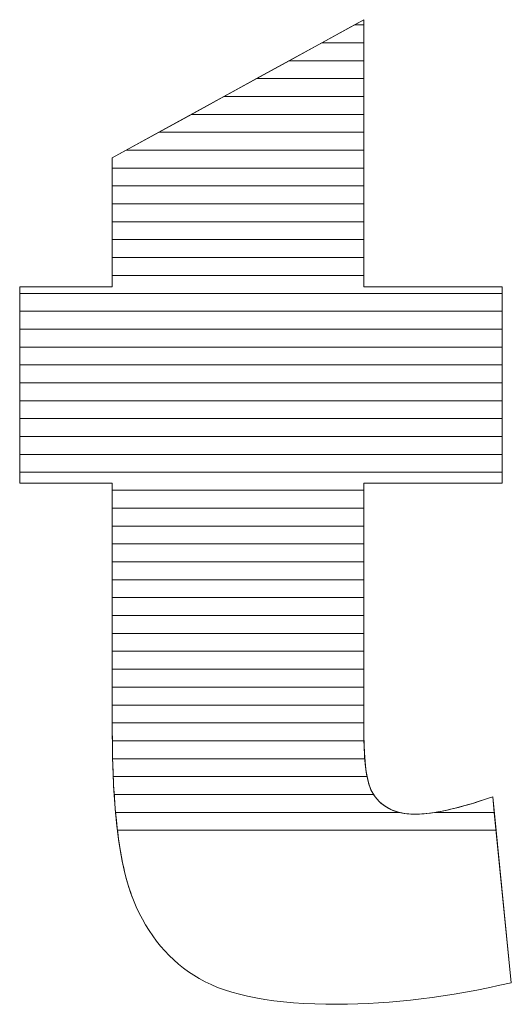
# Model space of a CAD drawing. Units: millimetres. Extents: x 3066 to 13778, y 469 to 7966.
# Drawn here: x 4426 to 4455, y 5189 to 5248 of the extents above; entities that cross this region are included whole.
import ezdxf

# ---------------------------------------------------------------- set-up
doc = ezdxf.new("R2010")
doc.units = ezdxf.units.MM
doc.layers.add('ABAVA - Шлюзы', color=7, linetype='Continuous')

# ---------------------------------------------------------------- blocks, each defined once
blk = doc.blocks.new('BigCyl - front')
at = {"layer": 'ABAVA - Шлюзы', "color": 253, "lineweight": 0}
blk.add_open_spline([(85703.54, -27033.452), (85703.54, -27033.452), (85703.54, -27049.319), (85703.54, -27049.319), (85703.54, -27049.319), (85703.54, -27049.319), (85711.748, -27049.319), (85711.748, -27049.319), (85711.748, -27049.319), (85711.748, -27049.319), (85711.748, -27060.979), (85711.748, -27060.979), (85711.748, -27060.979), (85711.748, -27060.979), (85703.54, -27060.979), (85703.54, -27060.979), (85703.54, -27060.979), (85703.54, -27060.979), (85703.54, -27075.774), (85703.54, -27075.774), (85703.54, -27075.774), (85703.54, -27077.556), (85703.703, -27078.735), (85704.015, -27079.312), (85704.015, -27079.312), (85704.504, -27080.196), (85705.354, -27080.652), (85706.581, -27080.652), (85706.581, -27080.652), (85707.682, -27080.652), (85709.221, -27080.303), (85711.198, -27079.62), (85711.198, -27079.62), (85711.198, -27079.62), (85712.299, -27090.663), (85712.299, -27090.663), (85712.299, -27090.663), (85708.608, -27091.52), (85705.167, -27091.949), (85701.963, -27091.949), (85701.963, -27091.949), (85698.247, -27091.949), (85695.506, -27091.44), (85693.755, -27090.421), (85693.755, -27090.421), (85691.991, -27089.403), (85690.689, -27087.848), (85689.851, -27085.771), (85689.851, -27085.771), (85689, -27083.694), (85688.587, -27080.317), (85688.587, -27075.653), (85688.587, -27075.653), (85688.587, -27075.653), (85688.587, -27060.979), (85688.587, -27060.979), (85688.587, -27060.979), (85688.587, -27060.979), (85683.081, -27060.979), (85683.081, -27060.979), (85683.081, -27060.979), (85683.081, -27060.979), (85683.081, -27049.319), (85683.081, -27049.319), (85683.081, -27049.319), (85683.081, -27049.319), (85688.587, -27049.319), (85688.587, -27049.319), (85688.587, -27049.319), (85688.587, -27049.319), (85688.587, -27041.654), (85688.587, -27041.654), (85688.587, -27041.654), (85688.587, -27041.654), (85703.54, -27033.452), (85703.54, -27033.452)], degree=3, knots=[0, 0, 0, 0, 0.052632, 0.052632, 0.052632, 0.052632, 0.105263, 0.105263, 0.105263, 0.105263, 0.157895, 0.157895, 0.157895, 0.157895, 0.210526, 0.210526, 0.210526, 0.210526, 0.263158, 0.263158, 0.263158, 0.263158, 0.315789, 0.315789, 0.315789, 0.315789, 0.368421, 0.368421, 0.368421, 0.368421, 0.421053, 0.421053, 0.421053, 0.421053, 0.473684, 0.473684, 0.473684, 0.473684, 0.526316, 0.526316, 0.526316, 0.526316, 0.578947, 0.578947, 0.578947, 0.578947, 0.631579, 0.631579, 0.631579, 0.631579, 0.684211, 0.684211, 0.684211, 0.684211, 0.736842, 0.736842, 0.736842, 0.736842, 0.789474, 0.789474, 0.789474, 0.789474, 0.842105, 0.842105, 0.842105, 0.842105, 0.894737, 0.894737, 0.894737, 0.894737, 0.947368, 0.947368, 0.947368, 0.947368, 1, 1, 1, 1], dxfattribs=at)
at = {"layer": 'ABAVA - Шлюзы', "color": 7, "lineweight": 0}
for points, knots in [([(85703.54, -27035.887), (85703.54, -27035.887), (85699.101, -27035.887), (85699.101, -27035.887), (85699.101, -27035.887), (85699.101, -27035.887), (85702.978, -27033.76), (85702.978, -27033.76), (85702.978, -27033.76), (85702.978, -27033.76), (85703.54, -27033.76), (85703.54, -27033.76), (85703.54, -27033.76), (85703.54, -27033.76), (85703.54, -27035.887), (85703.54, -27035.887)], [0, 0, 0, 0, 0.25, 0.25, 0.25, 0.25, 0.5, 0.5, 0.5, 0.5, 0.75, 0.75, 0.75, 0.75, 1, 1, 1, 1]), ([(85703.54, -27034.824), (85703.54, -27034.824), (85701.039, -27034.824), (85701.039, -27034.824), (85701.039, -27034.824), (85701.039, -27034.824), (85703.54, -27033.452), (85703.54, -27033.452), (85703.54, -27033.452), (85703.54, -27033.452), (85703.54, -27034.824), (85703.54, -27034.824)], [0, 0, 0, 0, 0.333333, 0.333333, 0.333333, 0.333333, 0.666667, 0.666667, 0.666667, 0.666667, 1, 1, 1, 1]), ([(85703.54, -27033.76), (85703.54, -27033.76), (85702.978, -27033.76), (85702.978, -27033.76), (85702.978, -27033.76), (85702.978, -27033.76), (85703.54, -27033.452), (85703.54, -27033.452), (85703.54, -27033.452), (85703.54, -27033.452), (85703.54, -27033.76), (85703.54, -27033.76)], [0, 0, 0, 0, 0.333333, 0.333333, 0.333333, 0.333333, 0.666667, 0.666667, 0.666667, 0.666667, 1, 1, 1, 1]), ([(85703.54, -27036.95), (85703.54, -27036.95), (85697.163, -27036.95), (85697.163, -27036.95), (85697.163, -27036.95), (85697.163, -27036.95), (85701.039, -27034.824), (85701.039, -27034.824), (85701.039, -27034.824), (85701.039, -27034.824), (85703.54, -27034.824), (85703.54, -27034.824), (85703.54, -27034.824), (85703.54, -27034.824), (85703.54, -27036.95), (85703.54, -27036.95)], [0, 0, 0, 0, 0.25, 0.25, 0.25, 0.25, 0.5, 0.5, 0.5, 0.5, 0.75, 0.75, 0.75, 0.75, 1, 1, 1, 1])]:
    blk.add_open_spline(points, degree=3, knots=knots, dxfattribs=at)
at = {"layer": 'ABAVA - Шлюзы', "color": 254, "lineweight": 0}
for points in [[(85703.54, -27038.014), (85703.54, -27038.014), (85695.223, -27038.014), (85695.223, -27038.014), (85695.223, -27038.014), (85695.223, -27038.014), (85699.101, -27035.887), (85699.101, -27035.887), (85699.101, -27035.887), (85699.101, -27035.887), (85703.54, -27035.887), (85703.54, -27035.887), (85703.54, -27035.887), (85703.54, -27035.887), (85703.54, -27038.014), (85703.54, -27038.014)], [(85703.54, -27039.077), (85703.54, -27039.077), (85693.285, -27039.077), (85693.285, -27039.077), (85693.285, -27039.077), (85693.285, -27039.077), (85697.163, -27036.95), (85697.163, -27036.95), (85697.163, -27036.95), (85697.163, -27036.95), (85703.54, -27036.95), (85703.54, -27036.95), (85703.54, -27036.95), (85703.54, -27036.95), (85703.54, -27039.077), (85703.54, -27039.077)], [(85703.54, -27040.14), (85703.54, -27040.14), (85691.347, -27040.14), (85691.347, -27040.14), (85691.347, -27040.14), (85691.347, -27040.14), (85695.223, -27038.014), (85695.223, -27038.014), (85695.223, -27038.014), (85695.223, -27038.014), (85703.54, -27038.014), (85703.54, -27038.014), (85703.54, -27038.014), (85703.54, -27038.014), (85703.54, -27040.14), (85703.54, -27040.14)]]:
    blk.add_open_spline(points, degree=3, knots=[0, 0, 0, 0, 0.25, 0.25, 0.25, 0.25, 0.5, 0.5, 0.5, 0.5, 0.75, 0.75, 0.75, 0.75, 1, 1, 1, 1], dxfattribs=at)
at = {"layer": 'ABAVA - Шлюзы', "color": 51, "lineweight": 0}
blk.add_open_spline([(85703.54, -27041.204), (85703.54, -27041.204), (85689.407, -27041.204), (85689.407, -27041.204), (85689.407, -27041.204), (85689.407, -27041.204), (85693.285, -27039.077), (85693.285, -27039.077), (85693.285, -27039.077), (85693.285, -27039.077), (85703.54, -27039.077), (85703.54, -27039.077), (85703.54, -27039.077), (85703.54, -27039.077), (85703.54, -27041.204), (85703.54, -27041.204)], degree=3, knots=[0, 0, 0, 0, 0.25, 0.25, 0.25, 0.25, 0.5, 0.5, 0.5, 0.5, 0.75, 0.75, 0.75, 0.75, 1, 1, 1, 1], dxfattribs=at)
at = {"layer": 'ABAVA - Шлюзы', "color": 41, "lineweight": 0}
for points, knots in [([(85703.54, -27042.267), (85703.54, -27042.267), (85688.587, -27042.267), (85688.587, -27042.267), (85688.587, -27042.267), (85688.587, -27042.267), (85688.587, -27041.654), (85688.587, -27041.654), (85688.587, -27041.654), (85688.587, -27041.654), (85691.347, -27040.14), (85691.347, -27040.14), (85691.347, -27040.14), (85691.347, -27040.14), (85703.54, -27040.14), (85703.54, -27040.14), (85703.54, -27040.14), (85703.54, -27040.14), (85703.54, -27042.267), (85703.54, -27042.267)], [0, 0, 0, 0, 0.2, 0.2, 0.2, 0.2, 0.4, 0.4, 0.4, 0.4, 0.6, 0.6, 0.6, 0.6, 0.8, 0.8, 0.8, 0.8, 1, 1, 1, 1]), ([(85703.54, -27043.331), (85703.54, -27043.331), (85688.587, -27043.331), (85688.587, -27043.331), (85688.587, -27043.331), (85688.587, -27043.331), (85688.587, -27041.654), (85688.587, -27041.654), (85688.587, -27041.654), (85688.587, -27041.654), (85689.407, -27041.204), (85689.407, -27041.204), (85689.407, -27041.204), (85689.407, -27041.204), (85703.54, -27041.204), (85703.54, -27041.204), (85703.54, -27041.204), (85703.54, -27041.204), (85703.54, -27043.331), (85703.54, -27043.331)], [0, 0, 0, 0, 0.2, 0.2, 0.2, 0.2, 0.4, 0.4, 0.4, 0.4, 0.6, 0.6, 0.6, 0.6, 0.8, 0.8, 0.8, 0.8, 1, 1, 1, 1]), ([(85703.54, -27044.394), (85703.54, -27044.394), (85688.587, -27044.394), (85688.587, -27044.394), (85688.587, -27044.394), (85688.587, -27044.394), (85688.587, -27042.267), (85688.587, -27042.267), (85688.587, -27042.267), (85688.587, -27042.267), (85703.54, -27042.267), (85703.54, -27042.267), (85703.54, -27042.267), (85703.54, -27042.267), (85703.54, -27044.394), (85703.54, -27044.394)], [0, 0, 0, 0, 0.25, 0.25, 0.25, 0.25, 0.5, 0.5, 0.5, 0.5, 0.75, 0.75, 0.75, 0.75, 1, 1, 1, 1]), ([(85703.54, -27045.457), (85703.54, -27045.457), (85688.587, -27045.457), (85688.587, -27045.457), (85688.587, -27045.457), (85688.587, -27045.457), (85688.587, -27043.331), (85688.587, -27043.331), (85688.587, -27043.331), (85688.587, -27043.331), (85703.54, -27043.331), (85703.54, -27043.331), (85703.54, -27043.331), (85703.54, -27043.331), (85703.54, -27045.457), (85703.54, -27045.457)], [0, 0, 0, 0, 0.25, 0.25, 0.25, 0.25, 0.5, 0.5, 0.5, 0.5, 0.75, 0.75, 0.75, 0.75, 1, 1, 1, 1]), ([(85703.54, -27046.52), (85703.54, -27046.52), (85688.587, -27046.52), (85688.587, -27046.52), (85688.587, -27046.52), (85688.587, -27046.52), (85688.587, -27044.394), (85688.587, -27044.394), (85688.587, -27044.394), (85688.587, -27044.394), (85703.54, -27044.394), (85703.54, -27044.394), (85703.54, -27044.394), (85703.54, -27044.394), (85703.54, -27046.52), (85703.54, -27046.52)], [0, 0, 0, 0, 0.25, 0.25, 0.25, 0.25, 0.5, 0.5, 0.5, 0.5, 0.75, 0.75, 0.75, 0.75, 1, 1, 1, 1]), ([(85703.54, -27047.583), (85703.54, -27047.583), (85688.587, -27047.583), (85688.587, -27047.583), (85688.587, -27047.583), (85688.587, -27047.583), (85688.587, -27045.457), (85688.587, -27045.457), (85688.587, -27045.457), (85688.587, -27045.457), (85703.54, -27045.457), (85703.54, -27045.457), (85703.54, -27045.457), (85703.54, -27045.457), (85703.54, -27047.583), (85703.54, -27047.583)], [0, 0, 0, 0, 0.25, 0.25, 0.25, 0.25, 0.5, 0.5, 0.5, 0.5, 0.75, 0.75, 0.75, 0.75, 1, 1, 1, 1]), ([(85703.54, -27048.646), (85703.54, -27048.646), (85688.587, -27048.646), (85688.587, -27048.646), (85688.587, -27048.646), (85688.587, -27048.646), (85688.587, -27046.52), (85688.587, -27046.52), (85688.587, -27046.52), (85688.587, -27046.52), (85703.54, -27046.52), (85703.54, -27046.52), (85703.54, -27046.52), (85703.54, -27046.52), (85703.54, -27048.646), (85703.54, -27048.646)], [0, 0, 0, 0, 0.25, 0.25, 0.25, 0.25, 0.5, 0.5, 0.5, 0.5, 0.75, 0.75, 0.75, 0.75, 1, 1, 1, 1]), ([(85711.748, -27049.71), (85711.748, -27049.71), (85683.081, -27049.71), (85683.081, -27049.71), (85683.081, -27049.71), (85683.081, -27049.71), (85683.081, -27049.319), (85683.081, -27049.319), (85683.081, -27049.319), (85683.081, -27049.319), (85688.587, -27049.319), (85688.587, -27049.319), (85688.587, -27049.319), (85688.587, -27049.319), (85688.587, -27047.583), (85688.587, -27047.583), (85688.587, -27047.583), (85688.587, -27047.583), (85703.54, -27047.583), (85703.54, -27047.583), (85703.54, -27047.583), (85703.54, -27047.583), (85703.54, -27049.319), (85703.54, -27049.319), (85703.54, -27049.319), (85703.54, -27049.319), (85711.748, -27049.319), (85711.748, -27049.319), (85711.748, -27049.319), (85711.748, -27049.319), (85711.748, -27049.71), (85711.748, -27049.71)], [0, 0, 0, 0, 0.125, 0.125, 0.125, 0.125, 0.25, 0.25, 0.25, 0.25, 0.375, 0.375, 0.375, 0.375, 0.5, 0.5, 0.5, 0.5, 0.625, 0.625, 0.625, 0.625, 0.75, 0.75, 0.75, 0.75, 0.875, 0.875, 0.875, 0.875, 1, 1, 1, 1]), ([(85711.748, -27050.773), (85711.748, -27050.773), (85683.081, -27050.773), (85683.081, -27050.773), (85683.081, -27050.773), (85683.081, -27050.773), (85683.081, -27049.319), (85683.081, -27049.319), (85683.081, -27049.319), (85683.081, -27049.319), (85688.587, -27049.319), (85688.587, -27049.319), (85688.587, -27049.319), (85688.587, -27049.319), (85688.587, -27048.646), (85688.587, -27048.646), (85688.587, -27048.646), (85688.587, -27048.646), (85703.54, -27048.646), (85703.54, -27048.646), (85703.54, -27048.646), (85703.54, -27048.646), (85703.54, -27049.319), (85703.54, -27049.319), (85703.54, -27049.319), (85703.54, -27049.319), (85711.748, -27049.319), (85711.748, -27049.319), (85711.748, -27049.319), (85711.748, -27049.319), (85711.748, -27050.773), (85711.748, -27050.773)], [0, 0, 0, 0, 0.125, 0.125, 0.125, 0.125, 0.25, 0.25, 0.25, 0.25, 0.375, 0.375, 0.375, 0.375, 0.5, 0.5, 0.5, 0.5, 0.625, 0.625, 0.625, 0.625, 0.75, 0.75, 0.75, 0.75, 0.875, 0.875, 0.875, 0.875, 1, 1, 1, 1]), ([(85711.748, -27051.836), (85711.748, -27051.836), (85683.081, -27051.836), (85683.081, -27051.836), (85683.081, -27051.836), (85683.081, -27051.836), (85683.081, -27049.71), (85683.081, -27049.71), (85683.081, -27049.71), (85683.081, -27049.71), (85711.748, -27049.71), (85711.748, -27049.71), (85711.748, -27049.71), (85711.748, -27049.71), (85711.748, -27051.836), (85711.748, -27051.836)], [0, 0, 0, 0, 0.25, 0.25, 0.25, 0.25, 0.5, 0.5, 0.5, 0.5, 0.75, 0.75, 0.75, 0.75, 1, 1, 1, 1]), ([(85711.748, -27052.9), (85711.748, -27052.9), (85683.081, -27052.9), (85683.081, -27052.9), (85683.081, -27052.9), (85683.081, -27052.9), (85683.081, -27050.773), (85683.081, -27050.773), (85683.081, -27050.773), (85683.081, -27050.773), (85711.748, -27050.773), (85711.748, -27050.773), (85711.748, -27050.773), (85711.748, -27050.773), (85711.748, -27052.9), (85711.748, -27052.9)], [0, 0, 0, 0, 0.25, 0.25, 0.25, 0.25, 0.5, 0.5, 0.5, 0.5, 0.75, 0.75, 0.75, 0.75, 1, 1, 1, 1]), ([(85711.748, -27053.963), (85711.748, -27053.963), (85683.081, -27053.963), (85683.081, -27053.963), (85683.081, -27053.963), (85683.081, -27053.963), (85683.081, -27051.836), (85683.081, -27051.836), (85683.081, -27051.836), (85683.081, -27051.836), (85711.748, -27051.836), (85711.748, -27051.836), (85711.748, -27051.836), (85711.748, -27051.836), (85711.748, -27053.963), (85711.748, -27053.963)], [0, 0, 0, 0, 0.25, 0.25, 0.25, 0.25, 0.5, 0.5, 0.5, 0.5, 0.75, 0.75, 0.75, 0.75, 1, 1, 1, 1]), ([(85711.748, -27055.026), (85711.748, -27055.026), (85683.081, -27055.026), (85683.081, -27055.026), (85683.081, -27055.026), (85683.081, -27055.026), (85683.081, -27052.9), (85683.081, -27052.9), (85683.081, -27052.9), (85683.081, -27052.9), (85711.748, -27052.9), (85711.748, -27052.9), (85711.748, -27052.9), (85711.748, -27052.9), (85711.748, -27055.026), (85711.748, -27055.026)], [0, 0, 0, 0, 0.25, 0.25, 0.25, 0.25, 0.5, 0.5, 0.5, 0.5, 0.75, 0.75, 0.75, 0.75, 1, 1, 1, 1]), ([(85711.748, -27056.09), (85711.748, -27056.09), (85683.081, -27056.09), (85683.081, -27056.09), (85683.081, -27056.09), (85683.081, -27056.09), (85683.081, -27053.963), (85683.081, -27053.963), (85683.081, -27053.963), (85683.081, -27053.963), (85711.748, -27053.963), (85711.748, -27053.963), (85711.748, -27053.963), (85711.748, -27053.963), (85711.748, -27056.09), (85711.748, -27056.09)], [0, 0, 0, 0, 0.25, 0.25, 0.25, 0.25, 0.5, 0.5, 0.5, 0.5, 0.75, 0.75, 0.75, 0.75, 1, 1, 1, 1]), ([(85711.748, -27057.153), (85711.748, -27057.153), (85683.081, -27057.153), (85683.081, -27057.153), (85683.081, -27057.153), (85683.081, -27057.153), (85683.081, -27055.026), (85683.081, -27055.026), (85683.081, -27055.026), (85683.081, -27055.026), (85711.748, -27055.026), (85711.748, -27055.026), (85711.748, -27055.026), (85711.748, -27055.026), (85711.748, -27057.153), (85711.748, -27057.153)], [0, 0, 0, 0, 0.25, 0.25, 0.25, 0.25, 0.5, 0.5, 0.5, 0.5, 0.75, 0.75, 0.75, 0.75, 1, 1, 1, 1]), ([(85711.748, -27058.217), (85711.748, -27058.217), (85683.081, -27058.217), (85683.081, -27058.217), (85683.081, -27058.217), (85683.081, -27058.217), (85683.081, -27056.09), (85683.081, -27056.09), (85683.081, -27056.09), (85683.081, -27056.09), (85711.748, -27056.09), (85711.748, -27056.09), (85711.748, -27056.09), (85711.748, -27056.09), (85711.748, -27058.217), (85711.748, -27058.217)], [0, 0, 0, 0, 0.25, 0.25, 0.25, 0.25, 0.5, 0.5, 0.5, 0.5, 0.75, 0.75, 0.75, 0.75, 1, 1, 1, 1]), ([(85711.748, -27059.28), (85711.748, -27059.28), (85683.081, -27059.28), (85683.081, -27059.28), (85683.081, -27059.28), (85683.081, -27059.28), (85683.081, -27057.153), (85683.081, -27057.153), (85683.081, -27057.153), (85683.081, -27057.153), (85711.748, -27057.153), (85711.748, -27057.153), (85711.748, -27057.153), (85711.748, -27057.153), (85711.748, -27059.28), (85711.748, -27059.28)], [0, 0, 0, 0, 0.25, 0.25, 0.25, 0.25, 0.5, 0.5, 0.5, 0.5, 0.75, 0.75, 0.75, 0.75, 1, 1, 1, 1]), ([(85711.748, -27060.343), (85711.748, -27060.343), (85683.081, -27060.343), (85683.081, -27060.343), (85683.081, -27060.343), (85683.081, -27060.343), (85683.081, -27058.217), (85683.081, -27058.217), (85683.081, -27058.217), (85683.081, -27058.217), (85711.748, -27058.217), (85711.748, -27058.217), (85711.748, -27058.217), (85711.748, -27058.217), (85711.748, -27060.343), (85711.748, -27060.343)], [0, 0, 0, 0, 0.25, 0.25, 0.25, 0.25, 0.5, 0.5, 0.5, 0.5, 0.75, 0.75, 0.75, 0.75, 1, 1, 1, 1]), ([(85703.54, -27061.407), (85703.54, -27061.407), (85688.587, -27061.407), (85688.587, -27061.407), (85688.587, -27061.407), (85688.587, -27061.407), (85688.587, -27060.979), (85688.587, -27060.979), (85688.587, -27060.979), (85688.587, -27060.979), (85683.081, -27060.979), (85683.081, -27060.979), (85683.081, -27060.979), (85683.081, -27060.979), (85683.081, -27059.28), (85683.081, -27059.28), (85683.081, -27059.28), (85683.081, -27059.28), (85711.748, -27059.28), (85711.748, -27059.28), (85711.748, -27059.28), (85711.748, -27059.28), (85711.748, -27060.979), (85711.748, -27060.979), (85711.748, -27060.979), (85711.748, -27060.979), (85703.54, -27060.979), (85703.54, -27060.979), (85703.54, -27060.979), (85703.54, -27060.979), (85703.54, -27061.407), (85703.54, -27061.407)], [0, 0, 0, 0, 0.125, 0.125, 0.125, 0.125, 0.25, 0.25, 0.25, 0.25, 0.375, 0.375, 0.375, 0.375, 0.5, 0.5, 0.5, 0.5, 0.625, 0.625, 0.625, 0.625, 0.75, 0.75, 0.75, 0.75, 0.875, 0.875, 0.875, 0.875, 1, 1, 1, 1]), ([(85703.54, -27062.47), (85703.54, -27062.47), (85688.587, -27062.47), (85688.587, -27062.47), (85688.587, -27062.47), (85688.587, -27062.47), (85688.587, -27060.979), (85688.587, -27060.979), (85688.587, -27060.979), (85688.587, -27060.979), (85683.081, -27060.979), (85683.081, -27060.979), (85683.081, -27060.979), (85683.081, -27060.979), (85683.081, -27060.343), (85683.081, -27060.343), (85683.081, -27060.343), (85683.081, -27060.343), (85711.748, -27060.343), (85711.748, -27060.343), (85711.748, -27060.343), (85711.748, -27060.343), (85711.748, -27060.979), (85711.748, -27060.979), (85711.748, -27060.979), (85711.748, -27060.979), (85703.54, -27060.979), (85703.54, -27060.979), (85703.54, -27060.979), (85703.54, -27060.979), (85703.54, -27062.47), (85703.54, -27062.47)], [0, 0, 0, 0, 0.125, 0.125, 0.125, 0.125, 0.25, 0.25, 0.25, 0.25, 0.375, 0.375, 0.375, 0.375, 0.5, 0.5, 0.5, 0.5, 0.625, 0.625, 0.625, 0.625, 0.75, 0.75, 0.75, 0.75, 0.875, 0.875, 0.875, 0.875, 1, 1, 1, 1]), ([(85703.54, -27063.533), (85703.54, -27063.533), (85688.587, -27063.533), (85688.587, -27063.533), (85688.587, -27063.533), (85688.587, -27063.533), (85688.587, -27061.407), (85688.587, -27061.407), (85688.587, -27061.407), (85688.587, -27061.407), (85703.54, -27061.407), (85703.54, -27061.407), (85703.54, -27061.407), (85703.54, -27061.407), (85703.54, -27063.533), (85703.54, -27063.533)], [0, 0, 0, 0, 0.25, 0.25, 0.25, 0.25, 0.5, 0.5, 0.5, 0.5, 0.75, 0.75, 0.75, 0.75, 1, 1, 1, 1]), ([(85703.54, -27064.597), (85703.54, -27064.597), (85688.587, -27064.597), (85688.587, -27064.597), (85688.587, -27064.597), (85688.587, -27064.597), (85688.587, -27062.47), (85688.587, -27062.47), (85688.587, -27062.47), (85688.587, -27062.47), (85703.54, -27062.47), (85703.54, -27062.47), (85703.54, -27062.47), (85703.54, -27062.47), (85703.54, -27064.597), (85703.54, -27064.597)], [0, 0, 0, 0, 0.25, 0.25, 0.25, 0.25, 0.5, 0.5, 0.5, 0.5, 0.75, 0.75, 0.75, 0.75, 1, 1, 1, 1]), ([(85703.54, -27065.66), (85703.54, -27065.66), (85688.587, -27065.66), (85688.587, -27065.66), (85688.587, -27065.66), (85688.587, -27065.66), (85688.587, -27063.533), (85688.587, -27063.533), (85688.587, -27063.533), (85688.587, -27063.533), (85703.54, -27063.533), (85703.54, -27063.533), (85703.54, -27063.533), (85703.54, -27063.533), (85703.54, -27065.66), (85703.54, -27065.66)], [0, 0, 0, 0, 0.25, 0.25, 0.25, 0.25, 0.5, 0.5, 0.5, 0.5, 0.75, 0.75, 0.75, 0.75, 1, 1, 1, 1]), ([(85703.54, -27066.723), (85703.54, -27066.723), (85688.587, -27066.723), (85688.587, -27066.723), (85688.587, -27066.723), (85688.587, -27066.723), (85688.587, -27064.597), (85688.587, -27064.597), (85688.587, -27064.597), (85688.587, -27064.597), (85703.54, -27064.597), (85703.54, -27064.597), (85703.54, -27064.597), (85703.54, -27064.597), (85703.54, -27066.723), (85703.54, -27066.723)], [0, 0, 0, 0, 0.25, 0.25, 0.25, 0.25, 0.5, 0.5, 0.5, 0.5, 0.75, 0.75, 0.75, 0.75, 1, 1, 1, 1])]:
    blk.add_open_spline(points, degree=3, knots=knots, dxfattribs=at)
at = {"layer": 'ABAVA - Шлюзы', "color": 53, "lineweight": 0}
for points in [[(85703.54, -27067.787), (85703.54, -27067.787), (85688.587, -27067.787), (85688.587, -27067.787), (85688.587, -27067.787), (85688.587, -27067.787), (85688.587, -27065.66), (85688.587, -27065.66), (85688.587, -27065.66), (85688.587, -27065.66), (85703.54, -27065.66), (85703.54, -27065.66), (85703.54, -27065.66), (85703.54, -27065.66), (85703.54, -27067.787), (85703.54, -27067.787)], [(85703.54, -27068.85), (85703.54, -27068.85), (85688.587, -27068.85), (85688.587, -27068.85), (85688.587, -27068.85), (85688.587, -27068.85), (85688.587, -27066.723), (85688.587, -27066.723), (85688.587, -27066.723), (85688.587, -27066.723), (85703.54, -27066.723), (85703.54, -27066.723), (85703.54, -27066.723), (85703.54, -27066.723), (85703.54, -27068.85), (85703.54, -27068.85)], [(85703.54, -27069.914), (85703.54, -27069.914), (85688.587, -27069.914), (85688.587, -27069.914), (85688.587, -27069.914), (85688.587, -27069.914), (85688.587, -27067.787), (85688.587, -27067.787), (85688.587, -27067.787), (85688.587, -27067.787), (85703.54, -27067.787), (85703.54, -27067.787), (85703.54, -27067.787), (85703.54, -27067.787), (85703.54, -27069.914), (85703.54, -27069.914)], [(85703.54, -27070.977), (85703.54, -27070.977), (85688.587, -27070.977), (85688.587, -27070.977), (85688.587, -27070.977), (85688.587, -27070.977), (85688.587, -27068.85), (85688.587, -27068.85), (85688.587, -27068.85), (85688.587, -27068.85), (85703.54, -27068.85), (85703.54, -27068.85), (85703.54, -27068.85), (85703.54, -27068.85), (85703.54, -27070.977), (85703.54, -27070.977)]]:
    blk.add_open_spline(points, degree=3, knots=[0, 0, 0, 0, 0.25, 0.25, 0.25, 0.25, 0.5, 0.5, 0.5, 0.5, 0.75, 0.75, 0.75, 0.75, 1, 1, 1, 1], dxfattribs=at)
at = {"layer": 'ABAVA - Шлюзы', "color": 40, "lineweight": 0}
for points, knots in [([(85703.54, -27072.04), (85703.54, -27072.04), (85688.587, -27072.04), (85688.587, -27072.04), (85688.587, -27072.04), (85688.587, -27072.04), (85688.587, -27069.914), (85688.587, -27069.914), (85688.587, -27069.914), (85688.587, -27069.914), (85703.54, -27069.914), (85703.54, -27069.914), (85703.54, -27069.914), (85703.54, -27069.914), (85703.54, -27072.04), (85703.54, -27072.04)], [0, 0, 0, 0, 0.25, 0.25, 0.25, 0.25, 0.5, 0.5, 0.5, 0.5, 0.75, 0.75, 0.75, 0.75, 1, 1, 1, 1]), ([(85703.54, -27073.104), (85703.54, -27073.104), (85688.587, -27073.104), (85688.587, -27073.104), (85688.587, -27073.104), (85688.587, -27073.104), (85688.587, -27070.977), (85688.587, -27070.977), (85688.587, -27070.977), (85688.587, -27070.977), (85703.54, -27070.977), (85703.54, -27070.977), (85703.54, -27070.977), (85703.54, -27070.977), (85703.54, -27073.104), (85703.54, -27073.104)], [0, 0, 0, 0, 0.25, 0.25, 0.25, 0.25, 0.5, 0.5, 0.5, 0.5, 0.75, 0.75, 0.75, 0.75, 1, 1, 1, 1]), ([(85703.54, -27074.167), (85703.54, -27074.167), (85688.587, -27074.167), (85688.587, -27074.167), (85688.587, -27074.167), (85688.587, -27074.167), (85688.587, -27072.04), (85688.587, -27072.04), (85688.587, -27072.04), (85688.587, -27072.04), (85703.54, -27072.04), (85703.54, -27072.04), (85703.54, -27072.04), (85703.54, -27072.04), (85703.54, -27074.167), (85703.54, -27074.167)], [0, 0, 0, 0, 0.25, 0.25, 0.25, 0.25, 0.5, 0.5, 0.5, 0.5, 0.75, 0.75, 0.75, 0.75, 1, 1, 1, 1]), ([(85703.54, -27075.23), (85703.54, -27075.23), (85688.587, -27075.23), (85688.587, -27075.23), (85688.587, -27075.23), (85688.587, -27075.23), (85688.587, -27073.104), (85688.587, -27073.104), (85688.587, -27073.104), (85688.587, -27073.104), (85703.54, -27073.104), (85703.54, -27073.104), (85703.54, -27073.104), (85703.54, -27073.104), (85703.54, -27075.23), (85703.54, -27075.23)], [0, 0, 0, 0, 0.25, 0.25, 0.25, 0.25, 0.5, 0.5, 0.5, 0.5, 0.75, 0.75, 0.75, 0.75, 1, 1, 1, 1]), ([(85703.543, -27076.294), (85703.543, -27076.294), (85688.588, -27076.294), (85688.588, -27076.294), (85688.588, -27076.294), (85688.586, -27076.083), (85688.587, -27075.87), (85688.587, -27075.653), (85688.587, -27075.653), (85688.587, -27075.653), (85688.587, -27074.167), (85688.587, -27074.167), (85688.587, -27074.167), (85688.587, -27074.167), (85703.54, -27074.167), (85703.54, -27074.167), (85703.54, -27074.167), (85703.54, -27074.167), (85703.54, -27075.774), (85703.54, -27075.774), (85703.54, -27075.774), (85703.54, -27075.954), (85703.54, -27076.126), (85703.543, -27076.294)], [0, 0, 0, 0, 0.166667, 0.166667, 0.166667, 0.166667, 0.333333, 0.333333, 0.333333, 0.333333, 0.5, 0.5, 0.5, 0.5, 0.666667, 0.666667, 0.666667, 0.666667, 0.833333, 0.833333, 0.833333, 0.833333, 1, 1, 1, 1]), ([(85703.591, -27077.357), (85703.591, -27077.357), (85688.605, -27077.357), (85688.605, -27077.357), (85688.605, -27077.357), (85688.592, -27076.809), (85688.587, -27076.242), (85688.587, -27075.653), (85688.587, -27075.653), (85688.587, -27075.653), (85688.587, -27075.23), (85688.587, -27075.23), (85688.587, -27075.23), (85688.587, -27075.23), (85703.54, -27075.23), (85703.54, -27075.23), (85703.54, -27075.23), (85703.54, -27075.23), (85703.54, -27075.774), (85703.54, -27075.774), (85703.54, -27075.774), (85703.54, -27076.37), (85703.555, -27076.896), (85703.591, -27077.357)], [0, 0, 0, 0, 0.166667, 0.166667, 0.166667, 0.166667, 0.333333, 0.333333, 0.333333, 0.333333, 0.5, 0.5, 0.5, 0.5, 0.666667, 0.666667, 0.666667, 0.666667, 0.833333, 0.833333, 0.833333, 0.833333, 1, 1, 1, 1]), ([(85703.729, -27078.42), (85703.729, -27078.42), (85688.64, -27078.42), (85688.64, -27078.42), (85688.64, -27078.42), (85688.611, -27077.745), (85688.594, -27077.036), (85688.588, -27076.294), (85688.588, -27076.294), (85688.588, -27076.294), (85703.543, -27076.294), (85703.543, -27076.294), (85703.543, -27076.294), (85703.56, -27077.171), (85703.624, -27077.88), (85703.729, -27078.42)], [0, 0, 0, 0, 0.25, 0.25, 0.25, 0.25, 0.5, 0.5, 0.5, 0.5, 0.75, 0.75, 0.75, 0.75, 1, 1, 1, 1]), ([(85704.118, -27079.484), (85704.118, -27079.484), (85688.696, -27079.484), (85688.696, -27079.484), (85688.696, -27079.484), (85688.653, -27078.813), (85688.623, -27078.104), (85688.605, -27077.357), (85688.605, -27077.357), (85688.605, -27077.357), (85703.591, -27077.357), (85703.591, -27077.357), (85703.591, -27077.357), (85703.663, -27078.274), (85703.807, -27078.928), (85704.015, -27079.312), (85704.015, -27079.312), (85704.048, -27079.372), (85704.082, -27079.429), (85704.118, -27079.484)], [0, 0, 0, 0, 0.2, 0.2, 0.2, 0.2, 0.4, 0.4, 0.4, 0.4, 0.6, 0.6, 0.6, 0.6, 0.8, 0.8, 0.8, 0.8, 1, 1, 1, 1]), ([(85705.65, -27080.547), (85705.65, -27080.547), (85688.777, -27080.547), (85688.777, -27080.547), (85688.777, -27080.547), (85688.718, -27079.881), (85688.671, -27079.171), (85688.64, -27078.42), (85688.64, -27078.42), (85688.64, -27078.42), (85703.729, -27078.42), (85703.729, -27078.42), (85703.729, -27078.42), (85703.803, -27078.8), (85703.899, -27079.098), (85704.015, -27079.312), (85704.015, -27079.312), (85704.369, -27079.952), (85704.911, -27080.366), (85705.65, -27080.547)], [0, 0, 0, 0, 0.2, 0.2, 0.2, 0.2, 0.4, 0.4, 0.4, 0.4, 0.6, 0.6, 0.6, 0.6, 0.8, 0.8, 0.8, 0.8, 1, 1, 1, 1]), ([(85711.397, -27081.611), (85711.397, -27081.611), (85688.89, -27081.611), (85688.89, -27081.611), (85688.89, -27081.611), (85688.809, -27080.951), (85688.744, -27080.242), (85688.696, -27079.484), (85688.696, -27079.484), (85688.696, -27079.484), (85704.118, -27079.484), (85704.118, -27079.484), (85704.118, -27079.484), (85704.62, -27080.255), (85705.437, -27080.652), (85706.581, -27080.652), (85706.581, -27080.652), (85707.682, -27080.652), (85709.221, -27080.303), (85711.198, -27079.62), (85711.198, -27079.62), (85711.198, -27079.62), (85711.397, -27081.611), (85711.397, -27081.611)], [0, 0, 0, 0, 0.166667, 0.166667, 0.166667, 0.166667, 0.333333, 0.333333, 0.333333, 0.333333, 0.5, 0.5, 0.5, 0.5, 0.666667, 0.666667, 0.666667, 0.666667, 0.833333, 0.833333, 0.833333, 0.833333, 1, 1, 1, 1]), ([(85711.29, -27080.547), (85711.29, -27080.547), (85707.744, -27080.547), (85707.744, -27080.547), (85707.744, -27080.547), (85708.688, -27080.398), (85709.841, -27080.089), (85711.198, -27079.62), (85711.198, -27079.62), (85711.198, -27079.62), (85711.29, -27080.547), (85711.29, -27080.547)], [0, 0, 0, 0, 0.333333, 0.333333, 0.333333, 0.333333, 0.666667, 0.666667, 0.666667, 0.666667, 1, 1, 1, 1]), ([(85688.777, -27080.547), (85688.777, -27080.547), (85705.65, -27080.547), (85705.65, -27080.547), (85705.65, -27080.547), (85705.931, -27080.615), (85706.243, -27080.652), (85706.581, -27080.652), (85706.581, -27080.652), (85706.926, -27080.652), (85707.312, -27080.616), (85707.744, -27080.547), (85707.744, -27080.547), (85707.744, -27080.547), (85711.29, -27080.547), (85711.29, -27080.547), (85711.29, -27080.547), (85711.29, -27080.547), (85712.299, -27090.663), (85712.299, -27090.663), (85712.299, -27090.663), (85708.608, -27091.52), (85705.167, -27091.949), (85701.963, -27091.949), (85701.963, -27091.949), (85698.247, -27091.949), (85695.506, -27091.44), (85693.755, -27090.421), (85693.755, -27090.421), (85691.991, -27089.403), (85690.689, -27087.848), (85689.851, -27085.771), (85689.851, -27085.771), (85689.334, -27084.509), (85688.977, -27082.765), (85688.777, -27080.547)], [0, 0, 0, 0, 0.111111, 0.111111, 0.111111, 0.111111, 0.222222, 0.222222, 0.222222, 0.222222, 0.333333, 0.333333, 0.333333, 0.333333, 0.444444, 0.444444, 0.444444, 0.444444, 0.555556, 0.555556, 0.555556, 0.555556, 0.666667, 0.666667, 0.666667, 0.666667, 0.777778, 0.777778, 0.777778, 0.777778, 0.888889, 0.888889, 0.888889, 0.888889, 1, 1, 1, 1])]:
    blk.add_open_spline(points, degree=3, knots=knots, dxfattribs=at)

msp = doc.modelspace()

# ---------------------------------------------------------------- block references
at = {"layer": 'ABAVA - Шлюзы', "color": 1}
msp.add_blockref('BigCyl - front', (-81256.801, 32281.383), dxfattribs=at)

doc.saveas('drawing.dxf')
